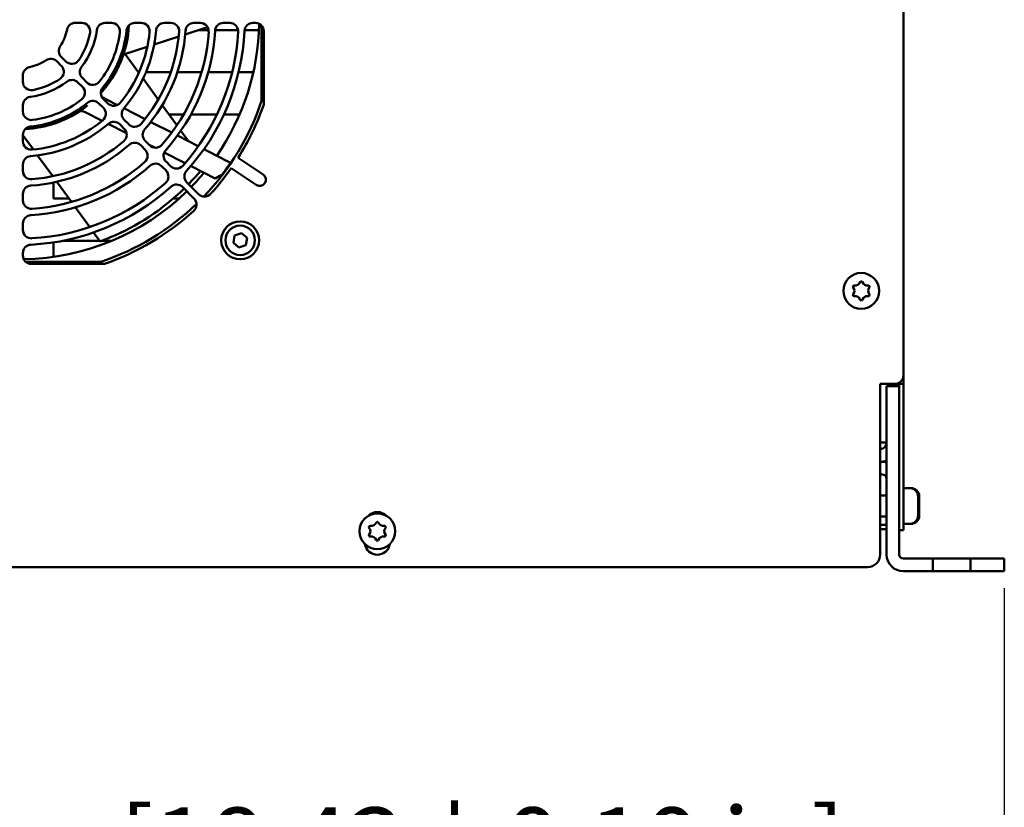
# Model space of a CAD drawing. Units: millimetres. Extents: x 0 to 2970, y 0 to 2100.
# Drawn here: x 2443 to 2677, y 1287 to 1474 of the extents above; entities that cross this region are included whole.
import ezdxf

# ---------------------------------------------------------------- set-up
doc = ezdxf.new("R2010")
doc.units = ezdxf.units.MM
doc.header["$LTSCALE"] = 5
doc.layers.add('Bemaßung (ISO)', color=7, linetype='Continuous', lineweight=25)
doc.layers.add('Sichtbar (ISO)', color=7, linetype='Continuous', lineweight=50)
doc.styles.add('Notiztext (DIN)', font='isocpeur.ttf')
doc.dimstyles.new('Standard (DIN)', dxfattribs={"dimscale": 5, "dimtxt": 3.5, "dimasz": 2.5, "dimexe": 3.175, "dimexo": 0.8, "dimgap": 0.8, "dimtad": 1, "dimrnd": 1e-08, "dimzin": 0, "dimtxsty": 'Notiztext (DIN)', "dimcen": 0.09, "dimdle": 10, "dimclrd": 256, "dimclre": 256, "dimclrt": 256, "dimadec": 0, "dimazin": 0, "dimtol": 1, "dimtfac": 1, "dimtmove": 0, "dimatfit": 3, "dimfxl": 1, "dimtolj": 1, "dimtzin": 0, "dimlwd": -1, "dimlwe": -1, "dimarcsym": 0})

# ---------------------------------------------------------------- blocks, each defined once
blk = doc.blocks.new('*D9')
at = {"layer": 'Bemaßung (ISO)', "transparency": 16777216}
for p, q in [((2209.46, 1339.26), (2209.46, 1244.53)), ((2677.46, 1339.26), (2677.46, 1244.53)), ((2221.96, 1260.41), (2664.96, 1260.41))]:
    blk.add_line(p, q, dxfattribs=at)
for points in [[(2221.96, 1262.49), (2221.96, 1258.32), (2209.46, 1260.41)], [(2664.96, 1262.49), (2664.96, 1258.32), (2677.46, 1260.41)]]:
    blk.add_solid(points, dxfattribs=at)
at = {"layer": 'Defpoints', "color": 0, "transparency": 16777216}
for p in [(2209.46, 1343.26), (2677.46, 1343.26), (2677.46, 1260.41)]:
    blk.add_point(p, dxfattribs=at)
at = {"layer": 'Bemaßung (ISO)', "transparency": 16777216, "insert": (2295.58, 1287.16), "char_height": 17.5, "attachment_point": 1, "style": 'Notiztext (DIN)'}
blk.add_mtext('\\A1;468,0±2,5 mm [18,43%%p0,10 in]', dxfattribs=at)

msp = doc.modelspace()

# ---------------------------------------------------------------- linework, layer by layer
at = {"layer": 'Sichtbar (ISO)'}
for p, q in [((2653.46, 1522.26), (2653.46, 1389.76)), ((2456.67, 1473.51), (2458.2, 1473.51)), ((2463.77, 1473.51), (2465.28, 1473.51)), ((2470.82, 1473.51), (2472.32, 1473.51)), ((2477.85, 1473.51), (2479.35, 1473.51)), ((2482.8, 1470.74), (2488.12, 1472.47)), ((2484.86, 1473.51), (2486.37, 1473.51)), ((2491.88, 1473.51), (2493.38, 1473.51)), ((2498.89, 1473.51), (2499.46, 1473.51)), ((2500.96, 1472.83), (2500.96, 1454.96)), ((2475.41, 1468.35), (2481.24, 1470.24)), ((2488.35, 1471.76), (2485.92, 1471.76)), ((2495.36, 1471.76), (2489.89, 1471.76)), ((2500.3, 1471.76), (2496.9, 1471.76)), ((2501.46, 1471.51), (2501.46, 1454.11)), ((2468.1, 1465.97), (2473.78, 1467.81)), ((2454.41, 1464.36), (2453.33, 1465.44)), ((2468.54, 1466.11), (2471.78, 1461.65)), ((2452.27, 1464.38), (2453.35, 1463.3)), ((2444.21, 1459.51), (2444.21, 1461.04)), ((2459.42, 1459.36), (2458.35, 1460.42)), ((2471.7, 1461.76), (2471.82, 1461.76)), ((2472.79, 1460.26), (2476.39, 1455.3)), ((2473.46, 1461.76), (2479.34, 1461.76)), ((2480.93, 1461.76), (2486.68, 1461.76)), ((2488.24, 1461.76), (2493.93, 1461.76)), ((2495.47, 1461.76), (2498.97, 1461.76)), ((2457.29, 1459.36), (2458.36, 1458.29)), ((2444.21, 1452.43), (2444.21, 1453.94)), ((2462.27, 1454.38), (2463.34, 1453.32)), ((2464.4, 1454.38), (2463.33, 1455.44)), ((2463.96, 1455.39), (2466.7, 1453.99)), ((2468.22, 1453.22), (2473.24, 1450.66)), ((2477.35, 1453.98), (2480.83, 1449.19)), ((2463.05, 1450.24), (2458.86, 1452.38)), ((2482.43, 1451.76), (2478.96, 1451.76)), ((2490.34, 1451.76), (2484.15, 1451.76)), ((2495.72, 1451.76), (2491.99, 1451.76)), ((2468.86, 1447.28), (2464.51, 1449.5)), ((2467.24, 1449.41), (2468.31, 1448.35)), ((2469.37, 1449.41), (2468.3, 1450.47)), ((2474.6, 1449.96), (2479.58, 1447.43)), ((2444.21, 1445.39), (2444.21, 1446.9)), ((2444.21, 1446.86), (2446.7, 1443.43)), ((2480.94, 1446.74), (2485.89, 1444.21)), ((2481.76, 1447.9), (2483.6, 1445.38)), ((2472.21, 1444.45), (2473.27, 1443.39)), ((2474.33, 1444.45), (2473.27, 1445.51)), ((2475.55, 1443.87), (2474.24, 1444.54)), ((2447.71, 1442.04), (2451.31, 1437.08)), ((2482.75, 1440.2), (2477.79, 1442.73)), ((2487.24, 1443.52), (2488.31, 1442.98)), ((2488.31, 1442.98), (2492.95, 1440.61)), ((2495.36, 1441.46), (2501.29, 1437.51)), ((2444.21, 1438.36), (2444.21, 1439.87)), ((2477.16, 1439.49), (2478.23, 1438.43)), ((2479.29, 1439.49), (2478.23, 1440.55)), ((2484.37, 1439.37), (2484.12, 1439.5)), ((2489.92, 1436.54), (2484.37, 1439.37)), ((2499.62, 1435.01), (2493.7, 1438.96)), ((2451.46, 1431.76), (2451.46, 1435.58)), ((2452.27, 1435.76), (2455.75, 1430.97)), ((2482.12, 1434.53), (2484.88, 1431.77)), ((2485.94, 1432.83), (2483.18, 1435.59)), ((2444.21, 1431.35), (2444.21, 1432.85)), ((2455.17, 1431.76), (2451.46, 1431.76)), ((2481.29, 1431.76), (2479.92, 1431.76)), ((2456.68, 1429.68), (2460.09, 1424.99)), ((2444.21, 1424.33), (2444.21, 1425.84)), ((2461.01, 1423.72), (2462.55, 1421.61)), ((2494.23, 1421.27), (2494.53, 1422.97)), ((2494.53, 1422.97), (2496.16, 1423.56)), ((2496.16, 1423.56), (2497.48, 1422.45)), ((2451.46, 1417.92), (2451.46, 1421.36)), ((2453.75, 1421.76), (2462.44, 1421.76)), ((2462.94, 1421.76), (2465.4, 1421.76)), ((2495.55, 1420.15), (2494.23, 1421.27)), ((2497.18, 1420.74), (2495.55, 1420.15)), ((2497.48, 1422.45), (2497.18, 1420.74)), ((2444.21, 1418.26), (2444.21, 1418.83)), ((2462.75, 1416.76), (2444.88, 1416.76)), ((2463.6, 1416.26), (2446.21, 1416.26)), ((2647.96, 1347.26), (2647.96, 1387.76)), ((2651.46, 1387.76), (2647.96, 1387.76)), ((2652.46, 1387.76), (2651.46, 1387.76)), ((2652.46, 1387.76), (2652.46, 1387.26)), ((2653.46, 1387.76), (2652.46, 1387.76)), ((2653.46, 1389.76), (2653.46, 1387.76)), ((2653.46, 1356.06), (2653.46, 1387.76)), ((2649.46, 1382.26), (2649.46, 1387.26)), ((2652.46, 1387.26), (2649.46, 1387.26)), ((2652.46, 1387.26), (2652.46, 1382.26)), ((2649.46, 1347.26), (2649.46, 1382.26)), ((2652.46, 1382.26), (2652.46, 1347.26)), ((2647.96, 1373.86), (2649.46, 1373.86)), ((2648.46, 1369.26), (2647.96, 1369.26)), ((2649.46, 1369.26), (2648.46, 1369.26)), ((2647.96, 1366.26), (2648.46, 1366.26)), ((2654.96, 1363.01), (2653.46, 1363.01)), ((2655.26, 1363.01), (2654.96, 1363.01)), ((2649.46, 1361.26), (2647.96, 1361.26)), ((2656.96, 1361.01), (2656.96, 1359.88)), ((2656.96, 1359.88), (2656.96, 1358.76)), ((2657.26, 1361.01), (2657.26, 1359.88)), ((2657.26, 1359.88), (2657.26, 1358.76)), ((2656.96, 1358.76), (2656.96, 1357.63)), ((2656.96, 1357.63), (2656.96, 1356.51)), ((2657.26, 1358.76), (2657.26, 1357.63)), ((2657.26, 1357.63), (2657.26, 1356.51)), ((2649.46, 1356.26), (2647.96, 1356.26)), ((2653.46, 1356.06), (2653.46, 1353.06)), ((2647.96, 1354.26), (2649.46, 1354.26)), ((2647.96, 1353.26), (2649.46, 1353.26)), ((2652.46, 1353.06), (2653.46, 1353.06)), ((2654.96, 1354.51), (2653.46, 1354.51)), ((2655.26, 1354.51), (2654.96, 1354.51)), ((2660.46, 1346.26), (2653.46, 1346.26)), ((2660.46, 1346.26), (2669.46, 1346.26)), ((2660.46, 1343.26), (2660.46, 1346.26)), ((2669.46, 1346.26), (2669.46, 1343.26)), ((2672.46, 1346.26), (2669.46, 1346.26)), ((2672.46, 1346.26), (2677.46, 1346.26)), ((2677.46, 1343.26), (2677.46, 1346.26)), ((2644.96, 1344.26), (2241.96, 1344.26)), ((2660.46, 1343.26), (2653.46, 1343.26)), ((2669.46, 1343.26), (2660.46, 1343.26)), ((2672.46, 1343.26), (2669.46, 1343.26)), ((2677.46, 1343.26), (2672.46, 1343.26))]:
    msp.add_line(p, q, dxfattribs=at)
for centre, radius in [((2495.86, 1421.86), 4.5), ((2495.86, 1421.86), 3.5), ((2643.46, 1409.86), 4.25), ((2528.46, 1352.76), 4.25)]:
    msp.add_circle(centre, radius, dxfattribs=at)
for centre, radius, start, end in [((2443.46, 1474.26), 11.5, 326.7536, 348.2464), ((2456.67, 1471.51), 2, 90, 168.2464), ((2458.2, 1471.51), 2, 349.436, 90), ((2463.77, 1471.51), 2, 90, 172.2907), ((2443.46, 1474.26), 26, 317.9043, 357.0957), ((2443.46, 1474.26), 25.96, 317.9984, 357.0016), ((2465.28, 1471.51), 2, 352.8192, 90), ((2470.82, 1471.51), 2, 90, 174.2608), ((2472.32, 1471.51), 2, 354.5586, 90), ((2477.85, 1471.51), 2, 90, 175.4281), ((2479.35, 1471.51), 2, 355.619, 90), ((2484.86, 1471.51), 2, 90, 176.2005), ((2486.37, 1471.51), 2, 356.3332, 90), ((2491.88, 1471.51), 2, 90, 176.7495), ((2443.46, 1474.26), 56.9, 325.4159, 359.0334), ((2493.38, 1471.51), 2, 356.8471, 90), ((2498.89, 1471.51), 2, 90, 177.1599), ((2499.46, 1471.51), 2, 0, 90), ((2443.46, 1474.26), 17, 325.564, 349.436), ((2443.46, 1474.26), 18.5, 322.7093, 352.2907), ((2443.46, 1474.26), 24, 322.1808, 352.8192), ((2443.46, 1474.26), 25.5, 320.7392, 354.2608), ((2443.46, 1474.26), 31, 320.4414, 354.5586), ((2443.46, 1474.26), 32.5, 319.5719, 355.4281), ((2443.46, 1474.26), 38, 319.381, 355.619), ((2443.46, 1474.26), 39.5, 318.7995, 356.2005), ((2443.46, 1474.26), 45, 318.6668, 356.3332), ((2443.46, 1474.26), 46.5, 318.2505, 356.7495), ((2443.46, 1474.26), 52, 318.1529, 356.8471), ((2443.46, 1474.26), 53.5, 317.8401, 357.1599), ((2454.75, 1466.86), 2, 146.7536, 225), ((2450.86, 1462.97), 2, 45, 123.2464), ((2446.21, 1461.04), 2, 101.7536, 180), ((2443.46, 1474.26), 11.5, 281.7536, 303.2464), ((2451.94, 1461.89), 2, 304.436, 45), ((2455.83, 1465.78), 2, 225, 325.564), ((2459.76, 1461.84), 2, 142.7093, 225), ((2443.46, 1474.26), 17, 280.564, 304.436), ((2446.21, 1459.51), 2, 180, 280.564), ((2443.46, 1474.26), 18.5, 277.7093, 307.2907), ((2455.88, 1457.95), 2, 45, 127.2907), ((2456.95, 1456.88), 2, 307.8192, 45), ((2460.83, 1460.77), 2, 225, 322.1808), ((2464.75, 1456.86), 2, 140.7392, 225), ((2446.21, 1453.94), 2, 97.7093, 180), ((2443.46, 1474.26), 25.96, 272.9984, 308.2052), ((2443.46, 1474.26), 25.5, 275.7392, 309.2608), ((2443.46, 1474.26), 24, 277.1808, 307.8192), ((2460.86, 1452.97), 2, 45, 129.2608), ((2461.92, 1451.9), 2, 309.5586, 45), ((2465.81, 1455.79), 2, 225, 320.4414), ((2469.72, 1451.89), 2, 139.5719, 225), ((2443.46, 1474.26), 60.65, 316.1641, 341.4493), ((2443.46, 1474.26), 61.4, 327.7098, 340.8434), ((2446.21, 1452.43), 2, 180, 277.1808), ((2443.46, 1474.26), 26, 272.9043, 304.6888), ((2446.21, 1446.9), 2, 95.7392, 180), ((2443.46, 1474.26), 32.5, 274.5719, 310.4281), ((2443.46, 1474.26), 31, 275.4414, 309.5586), ((2465.83, 1448), 2, 45, 130.4281), ((2470.78, 1450.82), 2, 225, 319.381), ((2466.89, 1446.93), 2, 310.619, 45), ((2474.68, 1446.92), 2, 138.7995, 225), ((2446.21, 1445.39), 2, 180, 275.4414), ((2443.46, 1474.26), 39.5, 273.7995, 311.2005), ((2443.46, 1474.26), 38, 274.381, 310.619), ((2470.79, 1443.03), 2, 45, 131.2005), ((2475.74, 1445.86), 2, 225, 318.6668), ((2446.21, 1439.87), 2, 94.5719, 180), ((2471.85, 1441.97), 2, 311.3332, 45), ((2479.64, 1441.96), 2, 138.2505, 225), ((2443.46, 1474.26), 46.5, 273.2505, 311.7495), ((2443.46, 1474.26), 45, 273.6668, 311.3332), ((2475.75, 1438.08), 2, 45, 131.7495), ((2480.7, 1440.9), 2, 225, 318.1529), ((2443.46, 1474.26), 60.52, 322.6297, 325.548), ((2446.21, 1438.36), 2, 180, 274.381), ((2476.81, 1437.01), 2, 311.8471, 45), ((2484.6, 1437.01), 2, 137.8401, 225), ((2443.46, 1474.26), 56, 315.7674, 320.0922), ((2443.46, 1474.26), 56.9, 315.7552, 320.2996), ((2443.46, 1474.26), 61.4, 317.6535, 324.9101), ((2500.46, 1436.26), 1.5, 236.3099, 56.3099), ((2446.21, 1432.85), 2, 93.7995, 180), ((2443.46, 1474.26), 53.5, 272.8401, 312.1599), ((2443.46, 1474.26), 52, 273.1529, 311.8471), ((2480.71, 1433.12), 2, 45, 132.1599), ((2443.46, 1474.26), 56.9, 270.9666, 314.2448), ((2443.46, 1474.26), 56, 292.4199, 314.2326), ((2487.36, 1434.25), 2, 225, 317.6535), ((2446.21, 1431.35), 2, 180, 273.6668), ((2443.46, 1474.26), 60.65, 288.5507, 313.8359), ((2483.47, 1430.36), 2, 312.3465, 45), ((2446.21, 1425.84), 2, 93.2505, 180), ((2443.46, 1474.26), 61.4, 289.1566, 312.3465), ((2446.21, 1424.33), 2, 180, 273.1529), ((2446.21, 1418.83), 2, 92.8401, 180), ((2446.21, 1418.26), 2, 180, 270), ((2641.78, 1410.83), 0.312, 78.6658, 150), ((2642.07, 1412.27), 1.15, 258.6658, 341.3342), ((2643.46, 1411.8), 0.313, 90, 161.3342), ((2643.46, 1411.8), 0.313, 18.6658, 90), ((2644.85, 1412.27), 1.15, 198.6658, 281.3342), ((2645.13, 1410.83), 0.312, 30, 101.3342), ((2641.78, 1410.83), 0.313, 150, 221.3342), ((2641.78, 1408.89), 0.313, 138.6658, 210), ((2641.78, 1408.89), 0.312, 210, 281.3342), ((2640.68, 1409.86), 1.15, 318.6658, 41.3342), ((2645.13, 1408.89), 0.312, 258.6658, 330), ((2646.23, 1409.86), 1.15, 138.6658, 221.3342), ((2645.13, 1410.83), 0.313, 318.6658, 30), ((2645.13, 1408.89), 0.313, 330, 41.3342), ((2642.07, 1407.45), 1.15, 18.6658, 101.3342), ((2643.46, 1407.92), 0.313, 198.6658, 270), ((2643.46, 1407.92), 0.313, 270, 341.3342), ((2644.85, 1407.45), 1.15, 78.6658, 161.3342), ((2651.46, 1389.76), 2, 270, 0), ((2647.86, 1373.86), 1.6, 273.5833, 0), ((2647.86, 1373.86), 4.6, 271.2457, 290.3544), ((2648.46, 1365.26), 4, 75.5225, 90), ((2648.46, 1365.26), 1, 0, 90), ((2654.96, 1361.01), 2, 0, 90), ((2655.26, 1361.01), 2, 0, 90), ((2528.46, 1354.33), 3, 44.646, 135.354), ((2528.46, 1354.7), 0.313, 90, 161.3342), ((2528.46, 1354.7), 0.313, 18.6658, 90), ((2654.96, 1356.51), 2, 270, 0), ((2655.26, 1356.51), 2, 270, 0), ((2526.78, 1353.73), 0.313, 150, 221.3342), ((2526.78, 1353.73), 0.312, 78.6658, 150), ((2525.68, 1352.76), 1.15, 318.6658, 41.3342), ((2527.07, 1355.17), 1.15, 258.6658, 341.3342), ((2529.85, 1355.17), 1.15, 198.6658, 281.3342), ((2530.13, 1353.73), 0.312, 30, 101.3342), ((2531.23, 1352.76), 1.15, 138.6658, 221.3342), ((2530.13, 1353.73), 0.313, 318.6658, 30), ((2526.78, 1351.79), 0.313, 138.6658, 210), ((2526.78, 1351.79), 0.312, 210, 281.3342), ((2527.07, 1350.35), 1.15, 18.6658, 101.3342), ((2528.46, 1350.82), 0.313, 198.6658, 270), ((2528.46, 1350.82), 0.313, 270, 341.3342), ((2529.85, 1350.35), 1.15, 78.6658, 161.3342), ((2530.13, 1351.79), 0.312, 258.6658, 330), ((2530.13, 1351.79), 0.313, 330, 41.3342), ((2528.46, 1350.19), 3, 189.2397, 350.7603), ((2644.96, 1347.26), 3, 270, 0), ((2653.46, 1347.26), 4, 180, 270), ((2653.46, 1347.26), 1, 180, 270)]:
    msp.add_arc(centre, radius, start, end, dxfattribs=at)
for centre, major_axis, ratio, start_param, end_param in [((2434.55, 1484.64), (24.21, -31.39), 0.804507, 6.263401, 6.304455), ((2461.09, 1508.86), (38, 74.54), 0.885782, 4.051908, 4.072282)]:
    msp.add_ellipse(centre, major_axis=major_axis, ratio=ratio, start_param=start_param, end_param=end_param, dxfattribs=at)
for points, knots in [([(2463.96, 1455.39), (2463.95, 1455.39), (2463.95, 1455.39), (2463.95, 1455.4), (2463.95, 1455.4), (2463.94, 1455.4), (2463.93, 1455.4), (2463.86, 1455.44), (2463.57, 1455.6), (2463.29, 1455.75), (2463.13, 1455.83), (2462.98, 1455.91)], [-0.24947417, -0.24947417, -0.24947417, -0.24947417, -0.24834025, -0.24834025, -0.24718505, -0.24718505, -0.24348318, -0.24348318, -0.20107177, -0.20107177, -0.15139927, -0.15139927, -0.15139927, -0.15139927]), ([(2459.29, 1453.68), (2459.3, 1453.69), (2459.31, 1453.7), (2459.35, 1453.73), (2459.38, 1453.75), (2459.45, 1453.81), (2459.48, 1453.83), (2459.51, 1453.86)], [0.01494995, 0.01494995, 0.01494995, 0.01494995, 0.0224561, 0.0224561, 0.03497487, 0.03497487, 0.04725223, 0.04725223, 0.04725223, 0.04725223]), ([(2458.86, 1452.38), (2458.8, 1452.41), (2458.73, 1452.44), (2458.6, 1452.48), (2458.53, 1452.5), (2458.33, 1452.54), (2458.2, 1452.55), (2457.95, 1452.55), (2457.85, 1452.53), (2457.72, 1452.5), (2457.68, 1452.49), (2457.65, 1452.48)], [0, 0, 0, 0, 0.02156, 0.02156, 0.0438785, 0.0438785, 0.0886389, 0.0886389, 0.1276888, 0.1276888, 0.1421696, 0.1421696, 0.1421696, 0.1421696]), ([(2493.46, 1440.31), (2493.46, 1440.31), (2493.46, 1440.31), (2493.47, 1440.3), (2493.47, 1440.29), (2493.47, 1440.25), (2493.46, 1440.23), (2493.45, 1440.18), (2493.43, 1440.15), (2493.4, 1440.08), (2493.38, 1440.05), (2493.36, 1440.02)], [0.09180812, 0.09180812, 0.09180812, 0.09180812, 0.09230214, 0.09230214, 0.10382956, 0.10382956, 0.11535698, 0.11535698, 0.12671673, 0.12671673, 0.1370309, 0.1370309, 0.1370309, 0.1370309]), ([(2491.35, 1437.34), (2491.36, 1437.34), (2491.38, 1437.35), (2491.41, 1437.38), (2491.44, 1437.4), (2491.49, 1437.45), (2491.52, 1437.48), (2491.54, 1437.52), (2491.55, 1437.52), (2491.55, 1437.53)], [-0.07576853, -0.07576853, -0.07576853, -0.07576853, -0.06924451, -0.06924451, -0.05751297, -0.05751297, -0.04578142, -0.04578142, -0.04432108, -0.04432108, -0.04432108, -0.04432108]), ([(2462.55, 1421.61), (2462.55, 1421.61), (2462.58, 1421.63), (2462.73, 1421.68), (2462.84, 1421.72), (2463.1, 1421.82), (2463.26, 1421.88), (2463.62, 1422.02), (2463.82, 1422.09), (2464.18, 1422.24), (2464.37, 1422.31), (2464.64, 1422.42), (2464.73, 1422.46), (2464.81, 1422.49)], [0.4594993, 0.4594993, 0.4594993, 0.4594993, 0.5159302, 0.5159302, 0.5723611, 0.5723611, 0.6309854, 0.6309854, 0.6896096, 0.6896096, 0.7479081, 0.7479081, 0.778288, 0.778288, 0.778288, 0.778288])]:
    msp.add_open_spline(points, degree=3, knots=knots, dxfattribs=at)
msp.add_rational_spline([(2492.95, 1440.61), (2493.2, 1440.46), (2493.46, 1440.31)], [1.00032017377, 1.00025360517, 1.00016262569], degree=2, dxfattribs=at)

# ---------------------------------------------------------------- dimensions: what is measured, and where the dimension line sits
at = {"layer": 'Bemaßung (ISO)'}
dim = msp.add_linear_dim(base=(2677.46, 1260.41), p1=(2209.46, 1343.26), p2=(2677.46, 1343.26), angle=180, text='<> mm [18,43%%p0,10 in]', dimstyle='Standard (DIN)', override={"dimgap": 0.8, "dimdec": 1, "dimpost": '', "dimtol": 1, "dimlim": 0, "dimtp": 2.5, "dimtm": 2.5, "dimtdec": 1, "dimtofl": 0, "dimatfit": 1}, dxfattribs=at)
dim.commit()
dim.dimension.update_dxf_attribs({"geometry": '*D9', "text_midpoint": (2443.46, 1260.41), "dimtype": 160})

doc.saveas('drawing.dxf')
